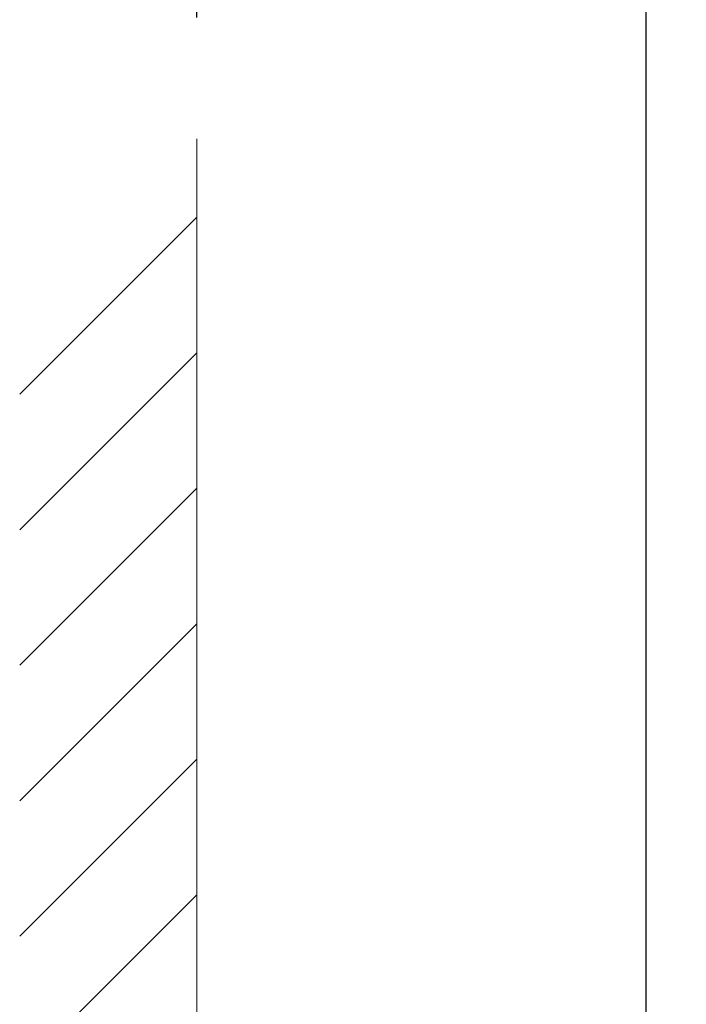
# Model space of a CAD drawing. Units: millimetres. Extents: x 0 to 1680, y 0 to 2376.
# Drawn here: x 1193 to 1259, y 1864 to 1961 of the extents above; entities that cross this region are included whole.
import ezdxf

# ---------------------------------------------------------------- set-up
doc = ezdxf.new("R2010")
doc.units = ezdxf.units.MM
doc.header["$LTSCALE"] = 4
doc.header["$PDMODE"] = 1
doc.header["$PDSIZE"] = -2
doc.layers.add('DIM', color=3, linetype='Continuous', lineweight=13)
doc.layers.add('MODEL', color=7, linetype='Continuous', lineweight=20)
doc.styles.add('ＭＳ ゴシック', font='msgothic.ttc', dxfattribs={"bigfont": 'ＭＳ ゴシック'})
doc.dimstyles.new('tfrom線あり', dxfattribs={"dimtxt": 20, "dimasz": 8, "dimexe": 0, "dimexo": 5, "dimgap": 16, "dimtad": 1, "dimdec": 0, "dimzin": 11, "dimdsep": 46, "dimtxsty": 'ＭＳ ゴシック', "dimblk": 'DOT', "dimcen": 0, "dimazin": 0, "dimtfac": 1, "dimtdec": 1, "dimtix": 1, "dimtofl": 0, "dimtmove": 0, "dimatfit": 0, "dimldrblk": 'DOT', "dimfxl": 1, "dimfrac": 2, "dimtolj": 1, "dimtzin": 11, "dimarcsym": 0})

# ---------------------------------------------------------------- blocks, each defined once
blk = doc.blocks.new('_DOT')
at = {"color": 0, "linetype": 'ByBlock', "lineweight": -2}
blk.add_line((-0.5, 0), (-1, 0), dxfattribs=at)
at = {"color": 0, "linetype": 'ByBlock', "lineweight": -2, "const_width": 0.5}
blk.add_lwpolyline([(-0.25, 0, 1), (0.25, 0, 1)], format="xyb", close=True, dxfattribs=at)
blk = doc.blocks.new('*D5')
at = {"layer": 'Defpoints', "color": 0}
for p in [(1255.144, 1995.082), (1210.519, 1956.62), (1255.144, 1843.511)]:
    blk.add_point(p, dxfattribs=at)
at = {"layer": 'DIM', "color": 0, "lineweight": -2, "ltscale": 0.05}
for p, q in [((1210.519, 1961.62), (1210.519, 1995.082)), ((1218.519, 1995.082), (1247.144, 1995.082)), ((1255.144, 1848.511), (1255.144, 1995.082))]:
    blk.add_line(p, q, dxfattribs=at)
at = {"layer": 'DIM', "color": 0, "lineweight": -2, "xscale": 8, "yscale": 8, "zscale": 8, "rotation": 180}
blk.add_blockref('_DOT', (1210.519, 1995.082), dxfattribs=at)
at = {"layer": 'DIM', "color": 0, "lineweight": -2, "xscale": 8, "yscale": 8, "zscale": 8}
blk.add_blockref('_DOT', (1255.144, 1995.082), dxfattribs=at)
at = {"layer": 'DIM', "color": 0, "insert": (1232.832, 2021.086), "char_height": 20, "attachment_point": 5, "style": 'ＭＳ ゴシック'}
blk.add_mtext('\\A1;45', dxfattribs=at)

msp = doc.modelspace()

# ---------------------------------------------------------------- linework, layer by layer
at = {"layer": 'MODEL', "ltscale": 0.05}
msp.add_line((1210.519, 511.868), (1210.519, 1949.556), dxfattribs=at)
at = {"layer": 'MODEL', "linetype": 'Continuous', "ltscale": 0.05}
for p, q in [((1192.919, 1924.159), (1210.519, 1941.759)), ((1192.919, 1910.689), (1210.519, 1928.289)), ((1192.919, 1897.218), (1210.519, 1914.818)), ((1192.919, 1883.748), (1210.519, 1901.348)), ((1192.919, 1870.277), (1210.519, 1887.878)), ((1192.919, 1856.807), (1210.519, 1874.407))]:
    msp.add_line(p, q, dxfattribs=at)

# ---------------------------------------------------------------- dimensions: what is measured, and where the dimension line sits
at = {"layer": 'DIM', "ltscale": 0.05}
dim = msp.add_linear_dim(base=(1255.144, 1995.082), p1=(1210.519, 1956.62), p2=(1255.144, 1843.511), dimstyle='tfrom線あり', override={"dimpost": '<>', "dimtofl": 1}, dxfattribs=at)
dim.commit()
dim.dimension.update_dxf_attribs({"geometry": '*D5', "text_midpoint": (1232.832, 2021.086)})

doc.saveas('drawing.dxf')
